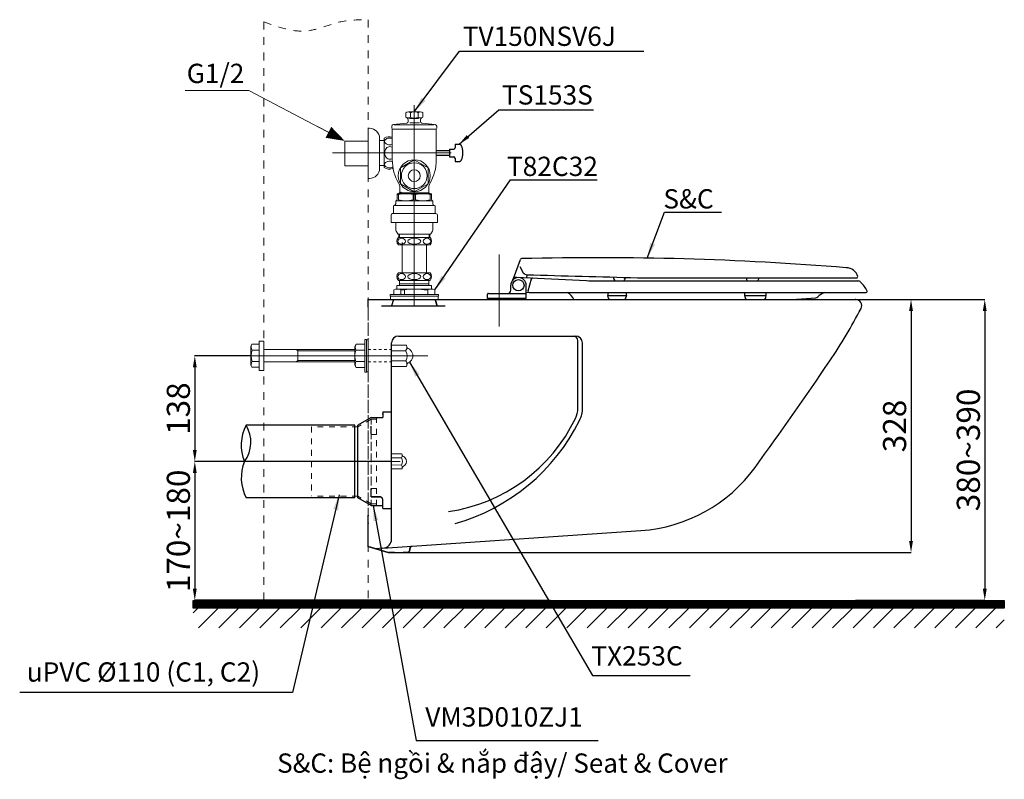
# Model space of a CAD drawing. Extents: x 4734 to 143597, y 318 to 4601.
# Drawn here: x 124887 to 126164, y 2314 to 3299 of the extents above; entities that cross this region are included whole.
import ezdxf

# ---------------------------------------------------------------- set-up
doc = ezdxf.new("R2010")
doc.units = 0
doc.header["$LTSCALE"] = 5
doc.header["$MEASUREMENT"] = 0
for name, pattern in [('ACAD_ISO10W100', [18, 12, -3, 0, -3]), ('CENTER', [411.379854, 257.112409, -51.422482, 51.422482, -51.422482]), ('DASHED', [154.267445, 102.844963, -51.422482]), ('HIDDEN', [0.2, 0.1, -0.1]), ('PHANTOM', [514.224817, 257.112409, -51.422482, 51.422482, -51.422482, 51.422482, -51.422482])]:
    doc.linetypes.add(name, pattern=pattern)
doc.layers.get('0').update_dxf_attribs({"linetype": 'CONTINUOUS'})
doc.layers.get('Defpoints').update_dxf_attribs({"linetype": 'CONTINUOUS'})
for name, color, linetype in [('1', 7, 'CONTINUOUS'), ('_0-1_PIC02', 7, 'CONTINUOUS'), ('PIC01', 7, 'CONTINUOUS'), ('PIC02', 7, 'CONTINUOUS'), ('PIC14', 7, 'CONTINUOUS')]:
    doc.layers.add(name, color=color, linetype=linetype)
for name, color, linetype, lineweight in [('BAYANG', 7, 'HIDDEN', 15), ('CENTER', 7, 'CENTER', 15), ('DINDING', 7, 'PHANTOM', 15), ('dmensi', 7, 'CONTINUOUS', 15), ('FITTING', 7, 'CONTINUOUS', 15)]:
    doc.layers.add(name, color=color, linetype=linetype, lineweight=lineweight)
doc.styles.get("Standard").update_dxf_attribs({"font": 'txt.shx', "height": 30, "bigfont": 'extfont.shx'})
doc.styles.add('style1', font='arial.ttf', dxfattribs={"height": 30})
doc.dimstyles.new('Copy of STANDARD', dxfattribs={"dimtxt": 30, "dimasz": 15, "dimexe": 0.18, "dimexo": 0.0625, "dimgap": 6, "dimtad": 1, "dimdec": 0, "dimzin": 0, "dimdsep": 46, "dimtxsty": 'style1', "dimcen": 0.09, "dimadec": 0, "dimazin": 0, "dimtfac": 1, "dimtdec": 0, "dimtofl": 0, "dimtmove": 0, "dimatfit": 3, "dimfxl": 0, "dimtolj": 1, "dimtzin": 0, "dimarcsym": 0})
doc.dimstyles.get("Standard").update_dxf_attribs({"dimtxt": 0.18, "dimasz": 0.18, "dimexe": 0.18, "dimexo": 0.0625, "dimgap": 0.09, "dimtad": 0, "dimtih": 1, "dimtoh": 1, "dimdec": 4, "dimzin": 0, "dimdsep": 46, "dimtxsty": 'Standard', "dimcen": 0.09, "dimadec": 0, "dimazin": 0, "dimtfac": 1, "dimtdec": 4, "dimtofl": 0, "dimtmove": 2, "dimatfit": 3, "dimfxl": 0, "dimtolj": 1, "dimtzin": 0, "dimarcsym": 0})

# ---------------------------------------------------------------- blocks, each defined once
blk = doc.blocks.new('p')
at = {"layer": 'dmensi'}
blk.add_line((-3, 0), (-5, 0), dxfattribs=at)
blk.add_lwpolyline([(0, 0, 0, 2, 0), (-3, 0, 2, 2, 0)], format="xyseb", dxfattribs=at)
blk = doc.blocks.new('AI9-BLK10')
at = {"layer": 'FITTING', "color": 7}
blk.add_circle((0, 0), 0.0353, dxfattribs=at)
blk = doc.blocks.new('AI9-BLK9')
at = {"layer": 'FITTING', "color": 7}
blk.add_circle((0, 0), 0.0353, dxfattribs=at)
blk = doc.blocks.new('AI9-BLK8')
at = {"layer": 'FITTING', "color": 7}
blk.add_circle((0, 0), 0.0353, dxfattribs=at)
blk = doc.blocks.new('AI9-BLK7')
at = {"layer": 'FITTING', "color": 7}
blk.add_circle((0, 0), 0.0352, dxfattribs=at)
blk = doc.blocks.new('*D24')
at = {"color": 0, "lineweight": -2}
for p, q in [((125339, 2935.9), (126043, 2935.9)), ((126042.8, 2920.9), (126042.8, 2622.9)), ((125391.2, 2607.9), (126043, 2607.9))]:
    blk.add_line(p, q, dxfattribs=at)
at = {"color": 0}
for points in [[(126040.3, 2920.9), (126045.3, 2920.9), (126042.8, 2935.9)], [(126040.3, 2622.9), (126045.3, 2622.9), (126042.8, 2607.9)]]:
    blk.add_solid(points, dxfattribs=at)
at = {"layer": 'Defpoints', "color": 0}
for p in [(125338.9, 2935.9), (125391.1, 2607.9), (126042.8, 2607.9)]:
    blk.add_point(p, dxfattribs=at)
at = {"color": 0, "insert": (126021.5, 2771.9), "char_height": 30, "attachment_point": 5, "rotation": 90, "style": 'style1'}
blk.add_mtext('\\A1;328', dxfattribs=at)
blk = doc.blocks.new('*D25')
at = {"color": 0, "lineweight": -2}
for p, q in [((125369.3, 2725.9), (125114.2, 2725.9)), ((125114.4, 2710.9), (125114.4, 2560.9)), ((125369.3, 2545.9), (125114.2, 2545.9))]:
    blk.add_line(p, q, dxfattribs=at)
at = {"color": 0}
for points in [[(125111.9, 2710.9), (125116.9, 2710.9), (125114.4, 2725.9)], [(125111.9, 2560.9), (125116.9, 2560.9), (125114.4, 2545.9)]]:
    blk.add_solid(points, dxfattribs=at)
at = {"layer": 'Defpoints', "color": 0}
for p in [(125369.4, 2725.9), (125114.4, 2545.9), (125369.4, 2545.9)]:
    blk.add_point(p, dxfattribs=at)
at = {"color": 0, "insert": (125093.1, 2635.9), "char_height": 30, "width": 210.219, "attachment_point": 5, "rotation": 90, "style": 'style1'}
blk.add_mtext('\\A1;170~180', dxfattribs=at)
blk = doc.blocks.new('*D26')
at = {"color": 0, "lineweight": -2}
for p, q in [((125186.8, 2862.9), (125114.2, 2862.9)), ((125114.4, 2847.9), (125114.4, 2740.9)), ((125178.8, 2725.9), (125114.2, 2725.9))]:
    blk.add_line(p, q, dxfattribs=at)
at = {"color": 0}
for points in [[(125111.9, 2847.9), (125116.9, 2847.9), (125114.4, 2862.9)], [(125111.9, 2740.9), (125116.9, 2740.9), (125114.4, 2725.9)]]:
    blk.add_solid(points, dxfattribs=at)
at = {"layer": 'Defpoints', "color": 0}
for p in [(125186.9, 2862.9), (125114.4, 2725.9), (125178.9, 2725.9)]:
    blk.add_point(p, dxfattribs=at)
at = {"color": 0, "insert": (125093.1, 2794.4), "char_height": 30, "attachment_point": 5, "rotation": 90, "style": 'style1'}
blk.add_mtext('\\A1;138', dxfattribs=at)
blk = doc.blocks.new('*D27')
at = {"color": 0, "lineweight": -2}
for p, q in [((125971, 2935.9), (126138.6, 2935.9)), ((126138.4, 2920.9), (126138.4, 2560.9)), ((125971, 2545.9), (126138.6, 2545.9))]:
    blk.add_line(p, q, dxfattribs=at)
at = {"color": 0}
for points in [[(126135.9, 2920.9), (126140.9, 2920.9), (126138.4, 2935.9)], [(126135.9, 2560.9), (126140.9, 2560.9), (126138.4, 2545.9)]]:
    blk.add_solid(points, dxfattribs=at)
at = {"layer": 'Defpoints', "color": 0}
for p in [(125970.9, 2935.9), (125970.9, 2545.9), (126138.4, 2545.9)]:
    blk.add_point(p, dxfattribs=at)
at = {"color": 0, "insert": (126117.1, 2740.9), "char_height": 30, "width": 235.93, "attachment_point": 5, "rotation": 90, "style": 'style1'}
blk.add_mtext('\\A1;380~390', dxfattribs=at)

msp = doc.modelspace()

# ---------------------------------------------------------------- hatches: boundary and pattern name
h = msp.add_hatch()
h.set_pattern_fill('ANSI31', color=256)
h.set_pattern_definition([(45, (120968.76919, 5658.29841), (-0.0883883476, 0.0883883476), [])])
h.paths.add_polyline_path([(125112.11584, 2545.86655), (126163.73811, 2545.86655), (126163.73811, 2535.68912), (125112.11584, 2535.68912)])
h = msp.add_hatch()
h.set_pattern_fill('ANSI31', color=0, scale=150, style=0)
h.set_pattern_definition([(45, (124332.75, 5648.121), (-13.25825, 13.25825), [])])
h.paths.add_polyline_path([(126163.73811, 2535.68926), (125112.11582, 2535.68926), (125112.11582, 2510.09304), (126163.73811, 2510.09304)])

# ---------------------------------------------------------------- linework, layer by layer
at = {"linetype": 'ACAD_ISO10W100'}
for p, q in [((125427.44571, 3129.15843), (125444.46385, 3129.16254)), ((125444.46071, 3130.94099), (125444.47863, 3120.79243)), ((125444.46071, 3130.94099), (125450.16575, 3130.94099)), ((125451.71942, 3137.36503), (125451.71942, 3132.39003)), ((125451.71942, 3137.36503), (125457.18808, 3137.36503)), ((125427.44571, 3123.083), (125444.47458, 3123.08712)), ((125444.47863, 3120.79243), (125450.16575, 3120.79243)), ((125451.71942, 3119.06685), (125451.71942, 3114.60656)), ((125451.71942, 3114.60656), (125457.18808, 3114.60656))]:
    msp.add_line(p, q, dxfattribs=at)
at = {"color": 0, "ltscale": 20}
msp.add_line((125536.69325, 2935.86625), (125888.19407, 2935.86625), dxfattribs=at)
at = {"color": 0}
for p, q in [((125547.9433, 2944.86625), (125983.9433, 2944.86625)), ((125342.94497, 2782.86832), (125325.94478, 2772.86832)), ((125342.94497, 2782.86832), (125357.94478, 2782.86832)), ((125357.94478, 2790.18951), (125369.4048, 2790.18951)), ((125321.88653, 2772.86832), (125180.89843, 2772.86832)), ((125321.88653, 2678.86832), (125321.88653, 2772.86832)), ((125325.94478, 2678.86832), (125325.94478, 2772.86832)), ((125321.88653, 2678.86832), (125180.89843, 2678.86832)), ((125342.94497, 2668.86832), (125325.94478, 2678.86832)), ((125342.94497, 2679.8688), (125354.94484, 2679.8688)), ((125354.94484, 2679.8688), (125342.94497, 2679.8688)), ((125342.94497, 2679.8688), (125354.94484, 2679.8688)), ((125342.94497, 2668.86832), (125357.94478, 2668.86832)), ((125357.94478, 2664.94487), (125357.94478, 2676.86882)), ((125357.94478, 2664.94487), (125357.94478, 2676.86882)), ((125357.94478, 2664.94487), (125369.4048, 2664.94487)), ((125575.44339, 2545.86655), (125114.21238, 2545.86655))]:
    msp.add_line(p, q, dxfattribs=at)
msp.add_line((125357.94478, 2790.18951), (125357.94478, 2782.86832))
msp.add_lwpolyline([(125112.11584, 2545.86655), (126163.73811, 2545.86655), (126163.73811, 2535.68912), (125112.11584, 2535.68912)], close=True)
at = {"linetype": 'ACAD_ISO10W100'}
for centre, radius, start, end in [((125450.11851, 3132.54908), 1.60879, 271.68278297, 5.67385696), ((125449.81421, 3118.91368), 1.91135, 355.40349354, 79.40169488)]:
    msp.add_arc(centre, radius, start, end, dxfattribs=at)
at = {"color": 0}
for centre, radius, start, end in [((125949.96403, 2929.44692), 40, 25.73820065, 46.45789287), ((125984.07218, 2946.78555), 1.92363, 266.15860901, 0.94592584), ((125580.99951, 2795.19408), 30, 333.46430394, 0), ((125580.99951, 2795.19408), 36, 333.46430394, 0), ((125229.64738, 2747.2446), 55.073, 152.27241687, 202.83909878), ((125144.78739, 2750.86693), 42.28556, 323.75880966, 31.35270599), ((125412.55091, 2875.4288), 216.57671, 278.18053306, 334.38308308), ((125381.13702, 2894.99736), 259.39585, 285.81191371, 333.46430394), ((125230.30756, 2704.52024), 55.67118, 157.45138238, 207.43717151), ((125354.94484, 2676.86882), 2.99997, 0, 90), ((125354.94484, 2676.86882), 2.99997, 0, 90), ((125354.94484, 2676.86882), 2.99997, 0, 90)]:
    msp.add_arc(centre, radius, start, end, dxfattribs=at)
at = {"linetype": 'ACAD_ISO10W100'}
msp.add_ellipse((125457.18808, 3125.9858), major_axis=(0, 11.37923), ratio=0.4202492461, start_param=3.1415926536, end_param=6.2831853072, dxfattribs=at)
at = {"layer": '1', "color": 0, "linetype": 'Continuous'}
for p, q in [((125527.36459, 2963.07741), (125536.47178, 2987.59677)), ((125535.60541, 2978.55706), (125540.22422, 2970.55706)), ((125526.27923, 2961.20772), (125526.06002, 2960.5188)), ((125531.27834, 2964.6862), (125622.22558, 2960.41637)), ((125544.65162, 2967.99785), (125544.45799, 2964.06744)), ((125550.49829, 2962.25912), (125545.9433, 2946.86625)), ((125688.20662, 2964.09589), (125972.9433, 2964.09589)), ((125829.4433, 2964.09589), (125829.4433, 2963.86625)), ((125845.4433, 2963.86625), (125845.4433, 2964.09589)), ((125523.9433, 2947.86625), (125523.9433, 2954.36625)), ((125543.9433, 2937.36625), (125543.9433, 2954.36625)), ((125645.67393, 2959.86625), (125974.02286, 2959.86625)), ((125493.9433, 2937.36625), (125493.9433, 2942.86625)), ((125543.9433, 2937.36625), (125493.9433, 2937.36625)), ((125494.4433, 2937.36625), (125494.4433, 2935.86625)), ((125494.4433, 2935.86625), (125543.4433, 2935.86625)), ((125494.9433, 2943.86625), (125542.9433, 2943.86625)), ((125543.4433, 2935.86625), (125543.4433, 2937.36625)), ((125548.01615, 2944.86625), (125543.9433, 2944.56914)), ((125649.66785, 2944.86625), (125649.66785, 2940.86625)), ((125649.66785, 2940.86625), (125673.85426, 2940.86625)), ((125650.18552, 2938.2779), (125649.66785, 2940.86625)), ((125673.85426, 2940.86625), (125673.33659, 2938.2779)), ((125673.85426, 2940.86625), (125673.85426, 2944.86625)), ((125827.10108, 2944.86625), (125827.10108, 2940.86625)), ((125827.10108, 2940.86625), (125854.93439, 2940.86625)), ((125827.10108, 2940.86625), (125827.61875, 2938.2779)), ((125854.41672, 2938.2779), (125854.93439, 2940.86625)), ((125854.93439, 2940.86625), (125854.93439, 2944.86625)), ((125888.19407, 2935.86625), (125919.3229, 2937.87455))]:
    msp.add_line(p, q, dxfattribs=at)
msp.add_circle((125533.9433, 2954.36625), 7.25, dxfattribs=at)
for centre, radius, start, end in [((125538.34663, 2986.9004), 2, 91.40937602, 159.62356479), ((125636.68053, -1009.89012), 4000, 85.38034352, 91.40937602), ((125958.49754, 2961.21229), 15.90659, 16.23089158, 88.75171453), ((125533.9433, 2954.36625), 10, 0, 180), ((125531.04385, 2959.6917), 5, 87.31203103, 162.34987578), ((125546.04305, 2975.51428), 7.64414, 220.42851937, 259.51218812), ((129725.7382, 154149.61895), 151239.42622, 268.4158288222, 268.4702335111), ((125552.41609, 2961.69161), 2, 87.31203103, 163.51569618), ((125664.9433, 2965.86625), 8, 184.98740636, 228.59037789), ((125664.9433, 2965.86625), 8, 311.40962211, 351.6300101), ((125837.4433, 2963.86625), 8, 180, 210), ((125837.4433, 2963.86625), 8, 330, 0), ((125971.97045, 2965.61073), 1.80033, 302.70925362, 1.51476141), ((125645.67393, 3459.86625), 500, 267.31203103, 270), ((125974.02286, 2954.86625), 5, 46.45789287, 90), ((125494.9433, 2942.86625), 1, 90, 180), ((125519.9433, 2947.86625), 4, 270, 0), ((125542.9433, 2942.86625), 1, 0, 90), ((125547.9433, 2946.86625), 2, 180, 270), ((125587.73219, 2927.30449), 20, 25.3462551, 61.41252448), ((125653.12726, 2938.86625), 3, 191.30993247, 270), ((125670.39485, 2938.86625), 3, 270, 348.69006753), ((125830.56049, 2938.86625), 3, 191.30993247, 270), ((125851.47498, 2938.86625), 3, 270, 348.69006753), ((125919.06537, 2941.86625), 4, 273.6913618, 317.95405259), ((125936.88796, 2925.79281), 20, 108.63772076, 137.95405259), ((125979.32861, 2799.95708), 152.8, 108.4937251, 108.63772076)]:
    msp.add_arc(centre, radius, start, end, dxfattribs=at)
at = {"layer": '_0-1_PIC02', "color": 0, "linetype": 'Continuous'}
for p, q in [((125338.94501, 2935.86625), (125970.93869, 2935.86625)), ((125338.94501, 2925.8663), (125338.94501, 2935.86625)), ((125338.94501, 2935.86625), (125371.94465, 2935.86625)), ((125425.94419, 2935.86625), (125428.46655, 2927.86633)), ((125945.00625, 2935.86625), (125970.93869, 2935.86625)), ((125378.4048, 2888.50202), (125607.99951, 2888.50202)), ((125369.4048, 2625.39351), (125369.4048, 2879.50202)), ((125610.99951, 2795.19408), (125610.99951, 2882.50202)), ((125616.99951, 2795.19408), (125616.99951, 2879.50202)), ((125342.94497, 2761.86796), (125342.94497, 2771.86784)), ((125338.94501, 2615.86941), (125338.94501, 2655.86902)), ((125358.22523, 2613.42159), (125692.61527, 2636.33719)), ((125338.94501, 2615.86941), (125365.16203, 2607.95486)), ((125365.16203, 2607.95486), (125338.94501, 2615.86941)), ((125358.22523, 2613.42159), (125349.12031, 2612.79763)), ((125365.74002, 2607.8695), (125390.78463, 2607.8695)), ((125372.94463, 2607.8695), (125365.74002, 2607.8695)), ((125390.78463, 2607.8695), (125384.94453, 2607.8695)), ((125392.75032, 2609.50091), (125393.65926, 2614.34849)), ((125393.65926, 2614.34849), (125392.75032, 2609.50091))]:
    msp.add_line(p, q, dxfattribs=at)
for centre, radius, start, end in [((125970.93869, 2927.86633), 7.99992, 332.39694214, 90), ((125970.93869, 2927.86633), 7.99992, 332.39694214, 90), ((125357.70896, 3248.49652), 699.99298, 325.92437744, 332.39694214), ((125357.70896, 3248.49652), 699.99298, 325.92437744, 332.39694214), ((125378.4048, 2879.50202), 9, 90, 180), ((125604.99951, 2882.50202), 6, 0, 90), ((125607.99951, 2879.50202), 9, 0, 90), ((121796.05925, 5657.70439), 4999.94994, 323.99267578, 325.92437744), ((121796.05925, 5657.70439), 4999.94994, 323.99267578, 325.92437744), ((125678.94159, 2835.86722), 199.998, 273.9203186, 323.99267578), ((125678.94159, 2835.86722), 199.998, 273.9203186, 323.99267578), ((125357.4048, 2625.39351), 12, 273.92032561, 0), ((125365.74002, 2609.8695), 1.99998, 253.20161438, 270), ((125365.74002, 2609.8695), 1.99998, 253.20161438, 270), ((125390.78463, 2609.8695), 1.99998, 270, 349.38034058), ((125390.78463, 2609.8695), 1.99998, 270, 349.38034058), ((125395.62503, 2613.97993), 1.99998, 93.9203186, 169.38034058), ((125395.62503, 2613.97993), 1.99998, 93.9203186, 169.38034058)]:
    msp.add_arc(centre, radius, start, end, dxfattribs=at)
at = {"layer": '_0-1_PIC02', "color": 0}
for p in [(125338.94501, 2935.86625), (125338.94501, 2935.86625), (125338.94501, 2935.86625), (125338.94501, 2935.86625), (125338.94501, 2935.86625), (125338.94501, 2935.86625), (125338.94501, 2935.86625), (125338.94501, 2935.86625), (125338.94501, 2935.86625), (125338.94501, 2935.86625), (125338.94501, 2935.86625), (125338.94501, 2935.86625), (125338.94501, 2935.86625), (125970.93869, 2935.86625), (125970.93869, 2935.86625), (125970.93869, 2935.86625), (125970.93869, 2935.86625), (125428.46655, 2927.86633), (125338.94501, 2655.86902), (125338.94501, 2655.86902), (125338.94501, 2645.86915), (125338.94501, 2615.86941), (125338.94501, 2615.86941), (125338.94501, 2615.86941), (125338.94501, 2615.86941), (125338.94501, 2615.86941), (125338.94501, 2615.86941), (125338.94501, 2615.86941), (125338.94501, 2615.86941), (125372.94463, 2607.8695), (125384.94453, 2607.8695)]:
    msp.add_point(p, dxfattribs=at)
at = {"layer": 'BAYANG', "color": 0, "ltscale": 7}
for p, q in [((125338.94501, 2870.87337), (125369.4048, 2870.87337)), ((125338.94501, 2854.87435), (125369.4048, 2854.87435))]:
    msp.add_line(p, q, dxfattribs=at)
at = {"layer": 'BAYANG', "color": 0, "ltscale": 15}
for p, q in [((125342.94497, 2668.86832), (125342.94497, 2782.86832)), ((125349.94478, 2730.90908), (125349.94478, 2782.86832)), ((125265.62777, 2770.86832), (125265.62777, 2681.18867)), ((125325.94478, 2770.86832), (125265.62777, 2770.86832)), ((125342.94497, 2780.86832), (125325.94478, 2770.86832)), ((125342.94497, 2780.86832), (125357.94478, 2780.86832)), ((125342.94497, 2679.8688), (125342.94497, 2771.86784)), ((125369.4048, 2725.86832), (125369.4048, 2739.40091)), ((125349.94478, 2668.86832), (125349.94478, 2720.82755)), ((125369.4048, 2725.86832), (125369.4048, 2712.33636)), ((125325.94478, 2680.86832), (125265.62777, 2681.18867)), ((125342.94497, 2670.86832), (125325.94478, 2680.86832)), ((125342.94497, 2670.86832), (125357.94478, 2670.86832))]:
    msp.add_line(p, q, dxfattribs=at)
at = {"layer": 'CENTER', "color": 0, "ltscale": 6}
for p, q in [((125398.94444, 2927.52567), (125398.94444, 3188.01968)), ((125446.94151, 3125.86671), (125292.82516, 3125.86671)), ((125508.9433, 2901.04129), (125508.9433, 2994.32652)), ((125173.32894, 2862.86697), (125416.64225, 2862.86697)), ((125380.53756, 2725.86832), (125154.888, 2725.86832))]:
    msp.add_line(p, q, dxfattribs=at)
at = {"layer": 'CENTER', "color": 0}
for p, q in [((125342.94497, 2760.86832), (125349.94478, 2760.86832)), ((125342.94497, 2690.86832), (125349.94478, 2690.86832))]:
    msp.add_line(p, q, dxfattribs=at)
at = {"layer": 'DINDING', "color": 0, "linetype": 'HIDDEN', "ltscale": 20}
for p, q in [((125203.9455, 2545.86655), (125203.9455, 3295.93729)), ((125338.94501, 3298.61069), (125338.94501, 2545.86655)), ((125338.94501, 2615.86941), (125338.94501, 2935.86625))]:
    msp.add_line(p, q, dxfattribs=at)
msp.add_open_spline([(125203.9455, 3295.93729), (125222.62136, 3289.03332), (125241.29723, 3282.13279), (125259.6148, 3284.02415), (125274.31847, 3285.54344), (125288.79131, 3292.72991), (125303.73614, 3295.93729), (125315.2841, 3298.41087), (125327.11456, 3298.51078), (125338.94501, 3298.61069)], degree=3, knots=[0, 0, 0, 0, 1, 1, 1, 2, 2, 2, 3, 3, 3, 3], dxfattribs=at)
at = {"layer": 'dmensi', "color": 0}
msp.add_lwpolyline([(125301.77733, 3145.17128), (125184.38715, 3206.69436), (125101.87129, 3206.69436)], dxfattribs=at)
at = {"layer": 'FITTING', "color": 0}
for p, q in [((125389.35674, 3178.79026), (125387.99593, 3177.86698)), ((125408.53214, 3178.79026), (125409.89295, 3177.86698)), ((125387.99593, 3177.86698), (125387.99593, 3172.36516)), ((125389.6289, 3171.25929), (125387.99593, 3172.36516)), ((125390.94493, 3168.77537), (125390.94493, 3166.64286)), ((125404.46693, 3170.36701), (125392.54345, 3170.36701)), ((125394.01106, 3177.86698), (125394.01106, 3172.36516)), ((125403.87782, 3177.86698), (125403.87782, 3172.36516)), ((125406.94395, 3168.77537), (125406.94395, 3166.64286)), ((125408.25998, 3171.25929), (125409.89295, 3172.36516)), ((125409.89295, 3177.86698), (125409.89295, 3172.36516)), ((125338.94501, 3092.81446), (125338.94501, 3157.81652)), ((125338.94501, 3157.81652), (125340.94661, 3157.81652)), ((125369.94362, 3160.58983), (125369.94362, 3157.8682)), ((125370.44316, 3156.86568), (125370.44316, 3116.06541)), ((125372.19327, 3156.86568), (125370.44316, 3156.86568)), ((125426.94617, 3156.86568), (125370.94615, 3156.86568)), ((125371.70751, 3162.57765), (125389.18104, 3164.65848)), ((125425.69561, 3156.86568), (125372.19327, 3156.86568)), ((125424.40025, 3162.36749), (125373.0511, 3162.36749)), ((125405.88975, 3164.86519), (125393.25314, 3164.86519)), ((125426.18136, 3162.57765), (125408.70784, 3164.65848)), ((125427.44571, 3156.86568), (125425.69561, 3156.86568)), ((125427.44571, 3157.00004), (125427.44571, 3116.88534)), ((125427.94525, 3160.58983), (125427.94525, 3157.8682)), ((125427.94525, 3160.58983), (125427.94525, 3157.8682)), ((125308.94512, 3141.31452), (125338.94501, 3141.31452)), ((125308.94512, 3109.31647), (125308.94512, 3141.31452)), ((125353.94496, 3105.81625), (125353.94496, 3144.81473)), ((125359.94596, 3142.11722), (125353.94496, 3142.11722)), ((125359.94596, 3109.24068), (125359.94596, 3144.86641)), ((125359.94596, 3144.86641), (125359.94596, 3142.49274)), ((125398.94444, 3117.12306), (125380.96793, 3106.74643)), ((125416.92095, 3106.74643), (125398.94444, 3117.12306)), ((125308.94512, 3109.31647), (125338.94501, 3109.31647)), ((125359.94596, 3109.61619), (125353.94496, 3109.61619)), ((125359.94596, 3109.24068), (125359.94596, 3106.86701)), ((125380.96793, 3106.74643), (125380.96793, 3085.98628)), ((125416.92095, 3085.98628), (125416.92095, 3106.74643)), ((125338.94501, 3092.81446), (125340.94661, 3092.81446)), ((125380.14455, 3081.3354), (125380.14455, 3074.36598)), ((125380.96793, 3085.98628), (125398.94444, 3075.60965)), ((125398.94444, 3075.60965), (125416.92095, 3085.98628)), ((125417.74432, 3081.3354), (125417.74432, 3074.36598)), ((125374.89423, 3063.55871), (125374.89423, 3059.89657)), ((125422.59502, 3063.96523), (125375.29386, 3063.96523)), ((125376.69257, 3072.5952), (125376.69257, 3065.46385)), ((125378.37033, 3071.85106), (125376.69257, 3071.85106)), ((125420.61409, 3073.00172), (125377.19211, 3073.00172)), ((125378.37033, 3071.85106), (125378.37033, 3065.01599)), ((125379.94474, 3074.36598), (125378.94566, 3073.3669)), ((125378.94566, 3073.3669), (125378.94566, 3073.00172)), ((125418.94322, 3073.3669), (125379.15237, 3073.3669)), ((125379.94474, 3074.36598), (125417.85112, 3074.36598)), ((125379.94474, 3074.36598), (125379.94474, 3073.00172)), ((125400.60153, 3071.85106), (125397.29079, 3071.85106)), ((125397.29079, 3071.85106), (125397.29079, 3065.01599)), ((125400.60153, 3071.85106), (125400.60153, 3065.01599)), ((125418.94322, 3073.3669), (125417.94414, 3074.36598)), ((125417.94414, 3074.36598), (125417.94414, 3073.00172)), ((125418.94322, 3073.3669), (125418.94322, 3073.00172)), ((125421.19631, 3071.85106), (125419.51855, 3071.85106)), ((125419.51855, 3071.85106), (125419.51855, 3065.01599)), ((125421.19631, 3072.5952), (125421.19631, 3065.46385)), ((125422.99465, 3063.55871), (125422.99465, 3059.89657)), ((125372.68937, 3057.89497), (125371.92455, 3057.21974)), ((125371.92455, 3057.21974), (125371.92455, 3047.28408)), ((125372.68937, 3057.89497), (125398.94444, 3057.89497)), ((125425.19951, 3057.89497), (125398.94444, 3057.89497)), ((125425.19951, 3057.89497), (125425.96432, 3057.21974)), ((125425.96432, 3057.21974), (125425.96432, 3047.28408)), ((125368.86876, 3045.44095), (125368.86876, 3035.73267)), ((125427.01852, 3047.28408), (125370.87036, 3047.28408)), ((125429.02012, 3045.44095), (125429.02012, 3035.73267)), ((125368.86876, 3035.73267), (125398.94444, 3035.73267)), ((125374.80465, 3035.73267), (125374.80465, 3027.1096)), ((125429.02012, 3035.73267), (125398.94444, 3035.73267)), ((125423.08767, 3035.73267), (125423.08767, 3027.1096)), ((125377.59174, 3020.98767), (125375.48678, 3024.58779)), ((125398.94444, 3020.58114), (125378.40133, 3020.58114)), ((125419.46687, 3016.23343), (125378.422, 3016.23343)), ((125378.89398, 3016.23343), (125378.89398, 3020.58114)), ((125379.83794, 3016.23343), (125379.83794, 3020.58114)), ((125398.94444, 3020.58114), (125419.48754, 3020.58114)), ((125418.05094, 3016.23343), (125418.05094, 3020.58114)), ((125418.99489, 3016.23343), (125418.99489, 3020.58114)), ((125420.29714, 3020.98767), (125422.40209, 3024.58779)), ((125398.94444, 3006.55272), (125378.422, 3006.55272)), ((125383.06944, 3006.55272), (125383.06944, 2970.36543)), ((125398.94444, 3006.55272), (125419.46687, 3006.55272)), ((125414.81944, 3006.55272), (125414.81944, 2970.36543)), ((125398.94444, 2970.36543), (125378.422, 2970.36543)), ((125398.94444, 2970.36543), (125419.46687, 2970.36543)), ((125372.44476, 2942.16733), (125372.44476, 2948.36505)), ((125421.44436, 2953.86687), (125376.44452, 2953.86687)), ((125376.44452, 2949.36758), (125376.44452, 2953.86687)), ((125421.44436, 2949.36758), (125376.44452, 2949.36758)), ((125419.46687, 2960.68471), (125378.422, 2960.68471)), ((125379.94474, 2953.86687), (125379.94474, 2960.68471)), ((125398.94444, 2956.337), (125379.94474, 2956.337)), ((125381.49848, 2948.36505), (125381.49848, 2942.16733)), ((125386.33883, 2948.36505), (125381.49848, 2948.36505)), ((125386.33883, 2948.36505), (125386.33883, 2942.16733)), ((125398.94444, 2956.337), (125417.94414, 2956.337)), ((125411.55004, 2948.36505), (125416.3904, 2948.36505)), ((125416.3904, 2948.36505), (125416.3904, 2942.16733)), ((125417.94414, 2953.86687), (125417.94414, 2960.68471)), ((125421.44436, 2949.36758), (125421.44436, 2953.86687)), ((125425.44411, 2942.16733), (125425.44411, 2948.36505)), ((125430.44295, 2942.16733), (125367.44593, 2942.16733)), ((125367.44593, 2940.36554), (125367.44593, 2942.16733)), ((125430.44295, 2940.36554), (125367.44593, 2940.36554)), ((125367.94547, 2935.86625), (125367.94547, 2940.36554)), ((125429.94341, 2935.86625), (125367.94547, 2935.86625)), ((125429.94341, 2935.86625), (125429.94341, 2940.36554)), ((125430.44295, 2940.36554), (125430.44295, 2942.16733)), ((125186.8785, 2874.94892), (125188.52181, 2877.79801)), ((125186.8785, 2874.94892), (125186.8785, 2850.7988)), ((125188.52181, 2877.79801), (125197.94759, 2877.79801)), ((125197.94759, 2881.86667), (125197.94759, 2843.86727)), ((125197.94759, 2881.86667), (125203.9455, 2881.86667)), ((125203.9455, 2843.86727), (125203.9455, 2881.86667)), ((125321.74021, 2874.94892), (125323.38696, 2877.8049)), ((125321.74021, 2862.87386), (125321.74021, 2874.94892)), ((125323.38696, 2877.8049), (125334.82123, 2877.8049)), ((125334.82123, 2862.87386), (125334.82123, 2884.00607)), ((125334.82123, 2884.00607), (125336.83317, 2884.00607)), ((125336.83317, 2862.87386), (125336.83317, 2884.00607)), ((125336.83317, 2883.50309), (125338.94501, 2883.50309)), ((125338.94501, 2862.87386), (125338.94501, 2883.50309)), ((125369.00172, 2870.87337), (125369.00172, 2874.95236)), ((125369.00172, 2874.95236), (125369.4048, 2874.95236)), ((125369.4048, 2862.87386), (125369.4048, 2876.81961)), ((125369.4048, 2876.81961), (125388.63876, 2876.81961)), ((125188.85598, 2870.33594), (125197.94759, 2870.33594)), ((125203.9455, 2870.87337), (125321.74021, 2870.87337)), ((125244.92836, 2870.87337), (125247.94626, 2869.14049)), ((125247.94626, 2870.87337), (125247.94626, 2854.87435)), ((125247.94626, 2869.14049), (125321.74021, 2869.14049)), ((125247.94626, 2862.87386), (125247.94626, 2869.14049)), ((125321.74021, 2862.87386), (125321.74021, 2850.7988)), ((125323.56611, 2870.32905), (125334.82123, 2870.32905)), ((125334.82123, 2862.87386), (125334.82123, 2841.74164)), ((125336.83317, 2862.87386), (125336.83317, 2841.74164)), ((125338.94501, 2862.87386), (125338.94501, 2842.24463)), ((125338.94501, 2862.87386), (125338.94501, 2851.80477)), ((125369.4048, 2869.4161), (125387.6328, 2869.4161)), ((125369.4048, 2862.87386), (125369.4048, 2848.93156)), ((125186.8785, 2850.7988), (125188.52181, 2847.95315)), ((125188.52181, 2847.95315), (125197.94759, 2847.95315)), ((125188.90766, 2855.41178), (125197.94759, 2855.41178)), ((125203.9455, 2854.87435), (125321.74021, 2854.87435)), ((125244.92836, 2854.87435), (125247.94626, 2856.61068)), ((125247.94626, 2856.61068), (125321.74021, 2856.61068)), ((125321.74021, 2850.7988), (125323.38696, 2847.94282)), ((125323.38696, 2847.94282), (125334.82123, 2847.94282)), ((125323.56611, 2855.40489), (125334.82123, 2855.40489)), ((125369.00172, 2854.87435), (125369.00172, 2850.7988)), ((125369.00172, 2850.7988), (125369.4048, 2850.7988)), ((125369.4048, 2856.33507), (125388.01176, 2856.26272)), ((125369.4048, 2848.93156), (125388.83513, 2848.93156)), ((125197.94759, 2843.86727), (125203.9455, 2843.86727)), ((125334.82123, 2841.74164), (125336.83317, 2841.74164)), ((125336.83317, 2842.24463), (125338.94501, 2842.24463)), ((125369.4048, 2735.67647), (125382.86857, 2735.67647)), ((125369.4048, 2730.49401), (125382.1644, 2730.49401)), ((125369.4048, 2721.33729), (125382.42967, 2721.28665)), ((125369.4048, 2716.15483), (125383.00603, 2716.15483))]:
    msp.add_line(p, q, dxfattribs=at)
for radius in [20.7567, 16.75005, 7.81003]:
    msp.add_circle((125398.94444, 3096.36636), radius, dxfattribs=at)
for centre, major_axis, ratio in [((125382.49583, 3011.39308), (-4.8662, 0), 0.7922124685), ((125398.94444, 3011.39308), (8.43359, 0), 0.4571078431), ((125415.39305, 3011.39308), (4.8662, 0), 0.7922124685), ((125382.49583, 2965.52507), (-4.8662, 0), 0.7922124685), ((125398.94444, 2965.52507), (8.43359, 0), 0.4571078431), ((125415.39305, 2965.52507), (4.8662, 0), 0.7922124685)]:
    msp.add_ellipse(centre, major_axis=major_axis, ratio=ratio, dxfattribs=at)
for points in [[(125394.01106, 3177.86698), (125392.27129, 3179.3277), (125389.7357, 3179.3277), (125387.99593, 3177.86698)], [(125408.53214, 3178.79026), (125402.16216, 3179.55852), (125395.72672, 3179.55852), (125389.35674, 3178.79026)], [(125403.87782, 3177.86698), (125400.89436, 3179.86513), (125396.99451, 3179.86513), (125394.01106, 3177.86698)], [(125409.89295, 3177.86698), (125408.15662, 3179.3277), (125405.61759, 3179.3277), (125403.87782, 3177.86698)], [(125387.99593, 3172.36516), (125389.7357, 3170.90444), (125392.27129, 3170.90444), (125394.01106, 3172.36516)], [(125389.18104, 3164.65848), (125390.18701, 3164.77562), (125390.94493, 3165.63), (125390.94493, 3166.64286)], [(125390.94493, 3168.77537), (125390.94493, 3169.771), (125390.45228, 3170.70118), (125389.6289, 3171.25929)], [(125394.01106, 3172.36516), (125396.99451, 3170.36701), (125400.89436, 3170.36701), (125403.87782, 3172.36516)], [(125403.87782, 3172.36516), (125405.61759, 3170.90444), (125408.15662, 3170.90444), (125409.89295, 3172.36516)], [(125408.25998, 3171.25929), (125407.4366, 3170.70118), (125406.94395, 3169.771), (125406.94395, 3168.77537)], [(125406.94395, 3166.64286), (125406.94395, 3165.63), (125407.70187, 3164.77562), (125408.70784, 3164.65848)], [(125406.94395, 3166.64286), (125406.94395, 3165.63), (125407.70187, 3164.77562), (125408.70784, 3164.65848)], [(125353.94496, 3144.81473), (125353.94496, 3151.99431), (125348.12619, 3157.81652), (125340.94661, 3157.81652)], [(125371.70751, 3162.57765), (125370.70155, 3162.45707), (125369.94362, 3161.60268), (125369.94362, 3160.58983)], [(125369.94362, 3157.8682), (125369.94362, 3157.31354), (125370.39149, 3156.86568), (125370.94615, 3156.86568)], [(125427.94525, 3160.58983), (125427.94525, 3161.60268), (125427.18733, 3162.45707), (125426.18136, 3162.57765)], [(125426.94617, 3156.86568), (125427.49739, 3156.86568), (125427.94525, 3157.31354), (125427.94525, 3157.8682)], [(125370.47761, 3146.1342), (125366.96706, 3147.43645), (125363.04654, 3146.96447), (125359.94596, 3144.86641)], [(125360.90025, 3142.39972), (125360.60397, 3141.93808), (125360.4455, 3141.3972), (125360.4455, 3140.84254)], [(125360.4455, 3140.84254), (125360.4455, 3140.29132), (125360.60397, 3139.75044), (125360.90025, 3139.28535)], [(125362.42298, 3143.9259), (125361.8132, 3143.53316), (125361.29299, 3143.01295), (125360.90025, 3142.39972)], [(125364.50382, 3144.84918), (125363.76657, 3144.65281), (125363.06377, 3144.34275), (125362.42298, 3143.9259)], [(125367.19444, 3145.20403), (125366.28493, 3145.20403), (125365.38232, 3145.0869), (125364.50382, 3144.84918)], [(125369.88506, 3144.84918), (125369.01, 3145.0869), (125368.10394, 3145.20403), (125367.19444, 3145.20403)], [(125370.44316, 3144.67693), (125370.26057, 3144.74239), (125370.07454, 3144.80095), (125369.88506, 3144.84918)], [(125360.97604, 3129.08787), (125360.62464, 3128.0509), (125360.4455, 3126.96225), (125360.4455, 3125.86671)], [(125360.90025, 3139.28535), (125361.29299, 3138.67557), (125361.8132, 3138.15536), (125362.42298, 3137.75918)], [(125362.42298, 3131.69236), (125361.78908, 3130.91722), (125361.29644, 3130.03527), (125360.97604, 3129.08787)], [(125362.42298, 3137.75918), (125363.06377, 3137.34577), (125363.76657, 3137.03226), (125364.50382, 3136.83589)], [(125364.68296, 3133.50448), (125363.81135, 3133.06351), (125363.03965, 3132.44684), (125362.42298, 3131.69236)], [(125364.50382, 3136.83589), (125365.38232, 3136.60163), (125366.28493, 3136.48105), (125367.19444, 3136.48105)], [(125367.19444, 3134.10393), (125366.32283, 3134.10393), (125365.46156, 3133.89723), (125364.68296, 3133.50448)], [(125367.19444, 3136.48105), (125368.10394, 3136.48105), (125369.01, 3136.60163), (125369.88506, 3136.83589)], [(125369.70591, 3133.50448), (125368.92732, 3133.89723), (125368.06605, 3134.10393), (125367.19444, 3134.10393)], [(125370.44316, 3133.07385), (125370.2089, 3133.23232), (125369.96085, 3133.37702), (125369.70591, 3133.50448)], [(125369.88506, 3136.83589), (125370.07454, 3136.88757), (125370.26057, 3136.94613), (125370.44316, 3137.00815)], [(125360.4455, 3125.86671), (125360.4455, 3124.77117), (125360.62464, 3123.68252), (125360.97604, 3122.64554)], [(125360.97604, 3122.64554), (125361.29644, 3121.69814), (125361.78908, 3120.8162), (125362.42298, 3120.04105)], [(125362.42298, 3120.04105), (125363.03965, 3119.28658), (125363.81135, 3118.6699), (125364.68296, 3118.22893)], [(125364.50382, 3114.89752), (125363.76657, 3114.70115), (125363.06377, 3114.38765), (125362.42298, 3113.97424)], [(125367.19444, 3115.25237), (125366.28493, 3115.25237), (125365.38232, 3115.13179), (125364.50382, 3114.89752)], [(125364.68296, 3118.22893), (125365.46156, 3117.83619), (125366.32283, 3117.62948), (125367.19444, 3117.62948)], [(125367.19444, 3117.62948), (125368.06605, 3117.62948), (125368.92732, 3117.83619), (125369.70591, 3118.22893)], [(125369.88506, 3114.89752), (125369.01, 3115.13179), (125368.10394, 3115.25237), (125367.19444, 3115.25237)], [(125369.70591, 3118.22893), (125369.96085, 3118.3564), (125370.2089, 3118.50109), (125370.44316, 3118.65957)], [(125370.4845, 3114.70804), (125370.28813, 3114.78039), (125370.08832, 3114.8424), (125369.88506, 3114.89752)], [(125370.44316, 3116.88534), (125370.44316, 3106.16765), (125373.31637, 3095.64633), (125378.75962, 3086.41347)], [(125419.12925, 3086.41347), (125424.5725, 3095.64633), (125427.44571, 3106.16765), (125427.44571, 3116.88534)], [(125340.94661, 3092.81446), (125348.12619, 3092.81446), (125353.94496, 3098.63667), (125353.94496, 3105.81625)], [(125359.94596, 3106.86701), (125363.04654, 3104.76894), (125366.96706, 3104.29697), (125370.47761, 3105.59921)], [(125360.90025, 3112.44806), (125360.60397, 3111.98297), (125360.4455, 3111.44209), (125360.4455, 3110.89088)], [(125360.4455, 3110.89088), (125360.4455, 3110.33622), (125360.60397, 3109.79878), (125360.90025, 3109.33369)], [(125362.42298, 3113.97424), (125361.8132, 3113.57805), (125361.29299, 3113.05784), (125360.90025, 3112.44806)], [(125360.90025, 3109.33369), (125361.29299, 3108.72047), (125361.8132, 3108.20026), (125362.42298, 3107.80752)], [(125362.42298, 3107.80752), (125363.06377, 3107.39066), (125363.76657, 3107.0806), (125364.50382, 3106.88423)], [(125364.50382, 3106.88423), (125365.38232, 3106.64652), (125366.28493, 3106.52939), (125367.19444, 3106.52939)], [(125367.19444, 3106.52939), (125368.10394, 3106.52939), (125369.01, 3106.64652), (125369.88506, 3106.88423)], [(125369.88506, 3106.88423), (125370.33981, 3107.00481), (125370.78078, 3107.17017), (125371.20453, 3107.37344)], [(125371.61794, 3105.97128), (125371.23209, 3105.86104), (125370.85313, 3105.73701), (125370.47761, 3105.59921)], [(125380.14455, 3081.3354), (125380.14455, 3083.11996), (125379.66568, 3084.87352), (125378.75962, 3086.41347)], [(125419.12925, 3086.41347), (125418.22319, 3084.87352), (125417.74432, 3083.11996), (125417.74432, 3081.3354)], [(125375.34209, 3063.97212), (125375.08715, 3063.94801), (125374.89423, 3063.73097), (125374.89423, 3063.47603)], [(125375.34209, 3063.97212), (125376.11035, 3064.05136), (125376.69257, 3064.69559), (125376.69257, 3065.46385)], [(125377.19211, 3073.00172), (125376.9165, 3073.00172), (125376.69257, 3072.77779), (125376.69257, 3072.50218)], [(125397.29079, 3071.85106), (125391.07584, 3073.39101), (125384.58528, 3073.39101), (125378.37033, 3071.85106)], [(125378.37033, 3065.01599), (125384.58528, 3063.47603), (125391.07584, 3063.47603), (125397.29079, 3065.01599)], [(125419.51855, 3071.85106), (125413.30704, 3073.39101), (125406.81304, 3073.39101), (125400.60153, 3071.85106)], [(125400.60153, 3065.01599), (125406.81304, 3063.47603), (125413.30704, 3063.47603), (125419.51855, 3065.01599)], [(125421.19631, 3072.50218), (125421.19631, 3072.77779), (125420.97238, 3073.00172), (125420.69677, 3073.00172)], [(125421.19631, 3065.46385), (125421.19631, 3064.69559), (125421.78198, 3064.05136), (125422.54679, 3063.97212)], [(125422.99465, 3063.47603), (125422.99465, 3063.73097), (125422.80172, 3063.94801), (125422.54679, 3063.97212)], [(125372.89263, 3057.89497), (125373.9985, 3057.89497), (125374.89423, 3058.7907), (125374.89423, 3059.89657)], [(125422.99465, 3059.89657), (125422.99465, 3058.7907), (125423.89038, 3057.89497), (125424.99625, 3057.89497)], [(125370.87036, 3047.28408), (125369.76448, 3047.28408), (125368.86876, 3046.3918), (125368.86876, 3045.28592)], [(125429.02012, 3045.28592), (125429.02012, 3046.3918), (125428.1244, 3047.28408), (125427.01852, 3047.28408)], [(125374.80465, 3027.1096), (125374.80465, 3026.22421), (125375.03892, 3025.3526), (125375.48678, 3024.58779)], [(125422.40209, 3024.58779), (125422.84996, 3025.3526), (125423.08767, 3026.22421), (125423.08767, 3027.1096)], [(125378.422, 3016.23343), (125375.77617, 3013.5497), (125375.77617, 3009.23645), (125378.422, 3006.55272)], [(125377.53662, 3021.07724), (125377.71576, 3020.77062), (125378.04649, 3020.58114), (125378.40133, 3020.58114)], [(125419.46687, 3006.55272), (125422.11271, 3009.23645), (125422.11271, 3013.5497), (125419.46687, 3016.23343)], [(125419.48754, 3020.58114), (125419.84239, 3020.58114), (125420.17312, 3020.77062), (125420.35226, 3021.07724)], [(125378.422, 2970.36543), (125375.77617, 2967.6817), (125375.77617, 2963.37189), (125378.422, 2960.68471)], [(125419.46687, 2960.68471), (125422.11271, 2963.37189), (125422.11271, 2967.6817), (125419.46687, 2970.36543)], [(125381.49848, 2948.36505), (125378.62871, 2949.70175), (125375.31453, 2949.70175), (125372.44476, 2948.36505)], [(125411.55004, 2948.36505), (125403.19913, 2949.70175), (125394.68975, 2949.70175), (125386.33883, 2948.36505)], [(125425.44411, 2948.36505), (125422.57435, 2949.70175), (125419.26017, 2949.70175), (125416.3904, 2948.36505)], [(125188.52181, 2877.79801), (125186.99219, 2875.50358), (125187.12655, 2872.48223), (125188.85598, 2870.33594)], [(125323.38696, 2877.8049), (125322.13639, 2875.4519), (125322.2053, 2872.62003), (125323.56611, 2870.32905)], [(125387.6328, 2869.4161), (125389.01083, 2870.87682), (125389.62406, 2872.89564), (125389.29333, 2874.87657)], [(125389.29333, 2874.87657), (125389.18309, 2875.55526), (125388.95916, 2876.20982), (125388.63876, 2876.81961)], [(125389.29333, 2874.87657), (125389.314, 2873.72935), (125389.96513, 2872.68549), (125390.98487, 2872.16528)], [(125188.85598, 2870.33594), (125186.89228, 2865.59204), (125186.89572, 2860.25903), (125188.86632, 2855.51858)], [(125323.56611, 2870.32905), (125321.41981, 2865.58515), (125321.41981, 2860.14879), (125323.56611, 2855.40489)], [(125388.01176, 2856.26272), (125390.5818, 2860.31071), (125390.43366, 2865.51969), (125387.6328, 2869.4161)], [(125188.86632, 2855.51858), (125187.12999, 2853.33439), (125186.98874, 2850.28203), (125188.52181, 2847.95315)], [(125323.56611, 2855.40489), (125322.04682, 2853.2207), (125321.94691, 2850.35094), (125323.31462, 2848.06684)], [(125389.36568, 2851.19154), (125389.51382, 2852.98643), (125389.03495, 2854.77788), (125388.01176, 2856.26272)], [(125388.83513, 2848.93156), (125389.08318, 2849.55512), (125389.25199, 2850.20624), (125389.33467, 2850.87459)], [(125390.98487, 2853.58588), (125390.09259, 2852.94165), (125389.49315, 2851.96324), (125389.33467, 2850.87459)], [(125382.1644, 2730.49401), (125383.12902, 2731.51651), (125383.55828, 2732.92969), (125383.32677, 2734.31634)], [(125383.32677, 2734.31634), (125383.2496, 2734.79142), (125383.09285, 2735.24962), (125382.86857, 2735.67647)], [(125383.32677, 2734.31634), (125383.34124, 2733.51329), (125383.79703, 2732.78259), (125384.51085, 2732.41844)], [(125382.42967, 2721.28665), (125384.2287, 2724.12024), (125384.125, 2727.76653), (125382.1644, 2730.49401)], [(125383.37741, 2717.73682), (125383.48111, 2718.99325), (125383.1459, 2720.24726), (125382.42967, 2721.28665)], [(125384.51085, 2719.41286), (125383.88625, 2718.9619), (125383.46664, 2718.27701), (125383.35571, 2717.51496)], [(125383.00603, 2716.15483), (125383.17967, 2716.59133), (125383.29783, 2717.04711), (125383.35571, 2717.51496)]]:
    msp.add_open_spline(points, degree=3, dxfattribs=at)
for points in [[(125390.87808, 2853.65134), (125396.01127, 2855.7873), (125398.43662, 2861.67841), (125396.29721, 2866.80816), (125395.27746, 2869.25762), (125393.33098, 2871.20754), (125390.87808, 2872.22729)], [(125384.43609, 2719.45868), (125388.02933, 2720.95385), (125389.72707, 2725.07763), (125388.22949, 2728.66845), (125387.51566, 2730.38308), (125386.15313, 2731.74802), (125384.43609, 2732.46185)]]:
    msp.add_open_spline(points, degree=3, knots=[0, 0, 0, 0, 1, 1, 1, 2, 2, 2, 2], dxfattribs=at)
at = {"layer": 'PIC01', "color": 0, "linetype": 'Continuous'}
msp.add_line((125567.94291, 2935.86625), (125569.94289, 2935.86625), dxfattribs=at)
at = {"layer": 'PIC02', "color": 0, "linetype": 'DASHED', "ltscale": 3}
for p, q in [((125371.94468, 2935.86625), (125369.42233, 2927.86633)), ((125371.94468, 2935.86625), (125369.42233, 2927.86633)), ((125428.46655, 2927.86633), (125425.94419, 2935.86625)), ((125356.30215, 2927.86633), (125438.95948, 2927.86633)), ((125342.94497, 2679.8688), (125342.94497, 2689.86871))]:
    msp.add_line(p, q, dxfattribs=at)
for p in [(125369.42233, 2927.86633), (125357.94478, 2787.68476), (125342.94497, 2689.86871)]:
    msp.add_point(p, dxfattribs=at)
at = {"layer": 'PIC14', "color": 0, "linetype": 'Continuous'}
msp.add_line((125215.67384, 2545.86655), (125345.67254, 2545.86655), dxfattribs=at)

# ---------------------------------------------------------------- block references
at = {"layer": 'dmensi', "color": 0, "xscale": 7.999999999999749, "yscale": 7.999999999992724, "zscale": 7.999999999999749, "rotation": 332.3413920647135}
msp.add_blockref('p', (125308.86316, 3141.45766), dxfattribs=at)
at = {"layer": 'FITTING', "color": 0, "xscale": 10, "yscale": 10, "zscale": 10}
for name, p in [('AI9-BLK8', (125381.48297, 3074.51239)), ('AI9-BLK7', (125382.25123, 3073.41341)), ('AI9-BLK10', (125383.45529, 3008.96256)), ('AI9-BLK9', (125383.45529, 3008.96256))]:
    msp.add_blockref(name, p, dxfattribs=at)

# ---------------------------------------------------------------- texts
at = {"color": 0, "char_height": 25, "attachment_point": 1}
for s, insert, width in [('{\\fArial|b0|i0|c0|p34;TV150NSV6J}', (125461.6664, 3289.63566), 311.2222222), ('{\\fArial|b0|i0|c0|p34;G1/2}', (125103.92071, 3241.48858), 311.2222222), ('{\\fArial|b0|i0|c0|p34;TS153S}', (125512.51482, 3213.63315), 311.2222222), ('{\\fArial|b0|i0|c0|p34;T82C32}', (125519.039, 3120.99732), 311.2222222), ('{\\fArial|b0|i0|c0|p34;S&C}', (125721.7705, 3078.85865), 311.2222222), ('{\\fArial|b0|i0|c0|p34;TX253C}', (125628.36366, 2486.40604), 311.2222222), ('{\\fArial|b0|i0|c0|p34;uPVC %%C110 (C1, C2)}', (124896.49038, 2465.50223), 379.0350525), ('{\\fArial|b0|i0|c0|p34;VM3D010ZJ1}', (125413.19159, 2407.23404), 311.2222222)]:
    msp.add_mtext(s, dxfattribs=dict(at, insert=insert, width=width))
at = {"insert": (125221.12286, 2347.41123), "char_height": 25, "width": 716.2222222, "attachment_point": 1}
msp.add_mtext('{\\fArial|b0|i0|c0|p34;\\W0.99;S&C: Bệ ngồi & nắp đậy/ Seat & Cover}', dxfattribs=at)

# ---------------------------------------------------------------- dimensions: what is measured, and where the dimension line sits
dim = msp.add_linear_dim(base=(126042.82184, 2607.89434), p1=(125338.94501, 2935.86625), p2=(125391.09871, 2607.89434), angle=90, dimstyle='Copy of STANDARD')
dim.commit()
dim.dimension.update_dxf_attribs({"geometry": '*D24', "text_midpoint": (126042.82184, 2771.88029), "dimtype": 160})
for base, p1, p2, text, picture, middle in [((126138.42086, 2545.86655), (125970.94925, 2935.86625), (125970.94925, 2545.86655), '380~<>', '*D27', (126117.09344, 2740.8664)), ((125114.39238, 2725.86832), (125186.8785, 2862.87386), (125178.89219, 2725.86832), '138', '*D26', (125093.06496, 2794.37109))]:
    dim = msp.add_linear_dim(base=base, p1=p1, p2=p2, angle=90, text=text, dimstyle='Copy of STANDARD')
    dim.commit()
    dim.dimension.update_dxf_attribs({"geometry": picture, "text_midpoint": middle})
dim = msp.add_linear_dim(base=(125114.39238, 2545.86655), p1=(125369.4048, 2725.86832), p2=(125369.4048, 2545.86655), angle=90, text='170~<>', dimstyle='Copy of STANDARD')
dim.commit()
dim.dimension.update_dxf_attribs({"geometry": '*D25', "text_midpoint": (125114.39238, 2635.86743), "dimtype": 160})

# ---------------------------------------------------------------- leaders
at = {"color": 0}
for points in [[(125398.94444, 3179.36646), (125457.59274, 3257.6375), (125696.64496, 3257.6375)], [(125425.44411, 2948.36505), (125523.83466, 3090.98919), (125635.99677, 3090.98919)], [(125700.85389, 2989.59507), (125723.44679, 3049.18795), (125796.95965, 3049.18795)], [(125392.87083, 2854.75766), (125629.92109, 2448.52808), (125756.46227, 2448.52808)], [(125301.62777, 2682.86832), (125241.268, 2426.35121), (124887.43371, 2426.35121)], [(125345.55743, 2668.86832), (125401.28207, 2364.23698), (125637.09801, 2364.23698)]]:
    msp.add_leader(points, dimstyle='Standard', override={"dimtxt": 25, "dimasz": 20, "dimexe": 6, "dimgap": 8}, dxfattribs=at)
msp.add_leader([(125457.18808, 3137.36503), (125508.44116, 3181.63499), (125631.08829, 3181.63499)], dimstyle='Copy of STANDARD', override={"dimgap": 6, "dimtad": 0})

doc.saveas('drawing.dxf')
